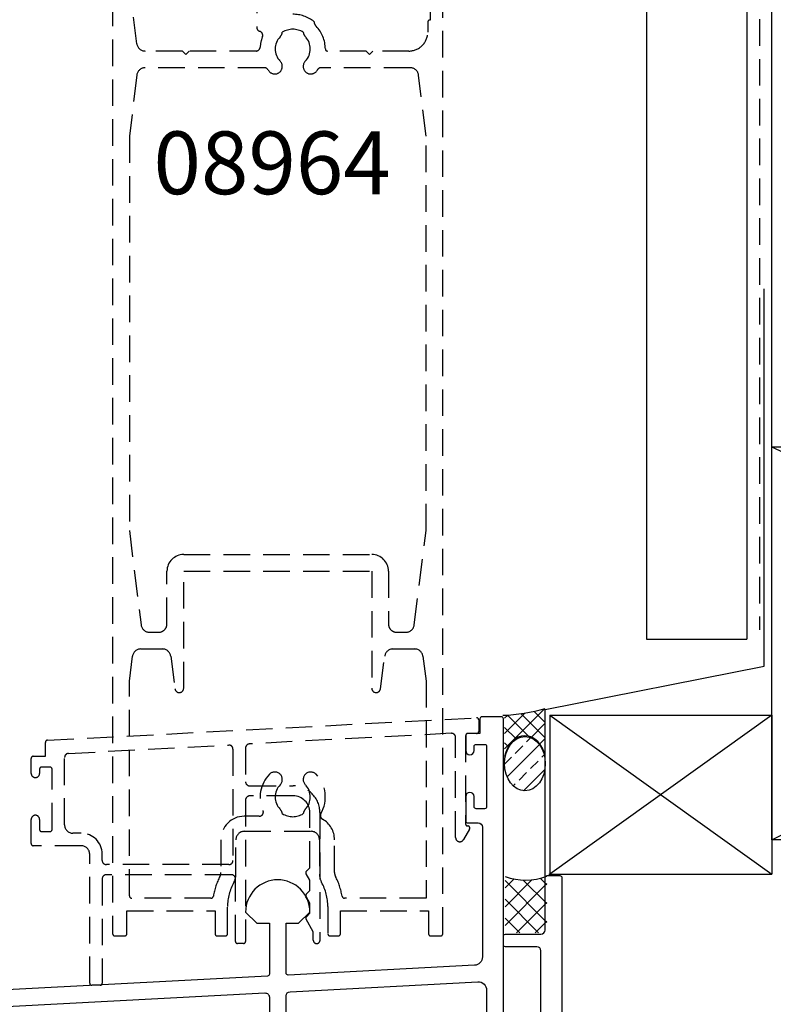
# Model space of a CAD drawing. Units: millimetres. Extents: x 0 to 534, y 0 to 726.
# Drawn here: x 282 to 372, y 148 to 266 of the extents above; entities that cross this region are included whole.
import ezdxf
from ezdxf.enums import TextEntityAlignment as Align

# ---------------------------------------------------------------- set-up
doc = ezdxf.new("R2010")
doc.units = ezdxf.units.MM
doc.header["$LTSCALE"] = 0.25
doc.linetypes.add('DASHED', pattern=[19.049999999999997, 12.7, -6.349999999999999])
for name, color, linetype in [('08738$0$APL Joinery', 2, 'Continuous'), ('08740$0$APL Joinery', 2, 'Continuous'), ('APL Building', 3, 'Continuous'), ('APL Joinery', 2, 'Continuous'), ('APL Notes', 7, 'Continuous')]:
    doc.layers.add(name, color=color, linetype=linetype)
doc.styles.add('Arial-Bold', font='arialbd.ttf')

# ---------------------------------------------------------------- blocks, each defined once
blk = doc.blocks.new('timber 100x50')
at = {"layer": 'APL Building', "color": 32}
for p, q in [((0, 0), (94, -47)), ((0, -47), (94, 0))]:
    blk.add_line(p, q, dxfattribs=at)
at = {"layer": 'APL Building', "color": 3}
blk.add_lwpolyline([(0, 0), (94, 0), (94, -47), (0, -47)], close=True, dxfattribs=at)
blk = doc.blocks.new('08738')
at = {"layer": '08738$0$APL Joinery', "linetype": 'Continuous'}
blk.add_lwpolyline([(103, 49.75000000000012, -0.4142135623730951), (103.25, 50.00000000000011), (104.75, 50, -0.4142135623730951), (105, 49.75), (105, 30.40000000000009), (104.6000000000003, 30.00000000000011), (105, 29.60000000000014), (105, 8, 0.4142135623730951), (106, 7), (117.1000000000003, 7), (117.5, 6.600000000000022), (117.9000000000001, 7), (124.75, 7, -0.4142135623730951), (125, 6.75), (125, 5.25, -0.4142135623730951), (124.75, 5), (102.75, 5, -0.4142135623730951), (102.5, 5.25), (102.5, 11), (73.97252651438453, 11.00000000000011, 0.2982166266987881), (73.5142689448889, 10.69999999999953, -0.5264686506349415), (72.29989722792637, 10.46634615384721, 0.4039324889477001), (69.73025511770581, 10.49545454546751, -0.1432248589118036), (69.28023962680791, 10.26576173926224, 0.2959768337489551), (69.28023962681223, 8.034238260746008, -0.1432248589113727), (69.73025511773275, 7.804545454548446, 0.4039324889476972), (72.2998972279591, 7.833653846166157, -0.665907490059511), (73.5768825906503, 7.300000000003517, 0.4142135623751554), (74.0768825906503, 6.799999999999999), (75.74999999997839, 6.799999999999999, -0.414213562373094), (75.99999999997839, 6.55), (75.9999999999784, 5.25, -0.4142135623730951), (75.7499999999784, 5), (66.24999999997839, 5, -0.4142135623730951), (65.99999999997839, 5.25), (65.99999999997839, 6.549999999999999, -0.4142135623730951), (66.24999999997839, 6.799999999999999), (67.39722329309227, 6.799999999999999, 0.5610600790093851), (67.84201054086095, 7.528395061729305, -0.2064139102253931), (67.65302790240028, 10.33333333333442, 0.5176380902045218), (67.18162338160846, 11), (21.97252651443228, 11, 0.2982166266990896), (21.51426894493656, 10.69999999999933, -0.5264686506348549), (20.29989722797413, 10.46634615384721, 0.4039324889477002), (17.73025511775356, 10.49545454546751, -0.1432248589118036), (17.28023962685566, 10.26576173926224, 0.2959768337489551), (17.28023962685998, 8.034238260746008, -0.1432248589113727), (17.7302551177805, 7.804545454548446, 0.4039324889476969), (20.29989722800684, 7.833653846166157, -0.6659074900595136), (21.57688259069793, 7.300000000003517, 0.4142135623751559), (22.07688259069792, 6.799999999999999), (23.7500000000573, 6.799999999999999, -0.4142135623730953), (24.00000000005731, 6.549999999999999), (24.00000000005731, 5.25, -0.4142135623730951), (23.7500000000573, 5), (14.25000000005731, 4.999999999999999, -0.4142135623730951), (14.00000000005731, 5.249999999999999), (14.00000000005731, 6.549999999999998, -0.4142135623730951), (14.25000000005731, 6.799999999999998), (15.39722329314001, 6.799999999999998, 0.5610600790093841), (15.84201054090872, 7.528395061729309, -0.2064139102253958), (15.65302790244806, 10.33333333333445, 0.5176380902043726), (15.18162338165666, 11), (-6, 11), (-6, -17.5, 0.4142135623730951), (-5, -18.5), (-0.25, -18.5, -0.4142135623730951), (0, -18.75), (0, -19.75, -0.4142135623730951), (-0.25, -20), (-7.75, -20, -0.4142135623730951), (-8, -19.75), (-8, 13.25, -0.4142135623730951), (-7.75, 13.5), (-5.5, 13.5), (-5.5, 22), (-10.25, 22, -0.4142135623730951), (-10.5, 22.25), (-10.5, 29.75, -0.4142135623730951), (-10.25, 30), (-8.75, 30, -0.4142135623730951), (-8.5, 29.75), (-8.5, 24), (-3.75, 24, -0.4142135623730951), (-3.5, 23.75), (-3.5, 13.5), (102.5, 13.5), (102.5, 22), (95.25, 22, -0.4142135623730951), (95, 22.25), (95, 23.75, -0.4142135623730951), (95.25, 24), (102.5, 24), (102.5, 41.00000000000011, 0.4142135623730951), (102, 41.50000000000011), (98.25000000000001, 41.50000000000011, -0.4142135623730951), (98, 41.75000000000011), (98, 42.75000000000011, -0.4142135623730951), (98.25000000000001, 43.00000000000011), (102.5, 43.00000000000011, 0.4142135623730951), (103, 43.50000000000011)], format="xyb", close=True, dxfattribs=at)
blk = doc.blocks.new('08740')
at = {"layer": '08740$0$APL Joinery', "linetype": 'Continuous'}
blk.add_lwpolyline([(77.70010386166066, 3.232906130793614, 0.9999999999920488), (76.64613313626386, 2.165598438473164, 0.0950099680987104), (77.69480628442648, 1.463970041349723, -0.301297736481036), (78.00000108964127, 1.003480154298586), (78.00000108964127, 0.2499982427734722, 0.4142135623730951), (78.25000108964127, -1.7572265278e-06), (79.75000108964127, -1.7572265278e-06, 0.4142135623730951), (80.00000108964127, 0.2499982427734722), (80.00000108964205, 0.8313899956351637, 0.246954298003982), (82.63011621944523, 3.266768700206359, -0.3179016816559787), (82.86583798112109, 3.43349054537316), (82.89327422945014, 3.433490545373101, 0.1404662435269435), (82.89327422945394, 5.665014023889852), (82.86583798112564, 5.665014023889852, -0.3179016816568631), (82.63011621945734, 5.831735869061227, 0.2233932640569929), (80.32758729650982, 8.163116541013858, -0.3144773772524372), (80.0000010896581, 8.632449561318936), (80.0000010896581, 11.62758682598632, -0.3989595459736898), (80.47383311153656, 12.12690159336353), (102.947665133415, 13.30470522161039, -0.429633905966865), (104.0000010896581, 12.30607568685582), (104.0000010896581, 0.2499982427734722, 0.4142135623730951), (104.2500010896581, -1.7572265278e-06), (105.7500010896581, -1.7572265278e-06, 0.4142135623730951), (106.0000010896581, 0.2499982427734722), (106.0000010896581, 44.74999824277347, 0.4142135623730951), (105.7500010896581, 44.99999824277347), (103.4500010896584, 44.99999824277347, 0.4142135623730951), (103.2000010896583, 44.74999824277347), (103.2000010896583, 42.99999824277347), (101.7500010896581, 42.99999824277347, 0.4142135623730951), (101.5000010896581, 42.74999824277347), (101.500001089658, 40.9499982427751, 0.9999999999999998), (102.5000010896581, 40.9499982427751), (102.5000010896581, 41.44999824277329, -0.4142135623730951), (102.7500010896581, 41.69999824277328), (103.7500010896581, 41.69999824277328, -0.4142135623730951), (104.0000010896581, 41.44999824277329), (104.0000010896581, 34.24999824277461, -0.4142135623730951), (103.7500010896581, 33.99999824277461), (102.7500010896581, 33.99999824277461, -0.4142135623730951), (102.5000010896581, 34.24999824277461), (102.5000010896581, 35.44999824277329, 0.9999999999999998), (101.5000010896581, 35.44999824277329), (101.5000010896581, 32.54999824277457, 0.4142135623730951), (101.7500010896581, 32.29999824277456), (103.0000010896581, 32.29999824277456, -0.4142135623730951), (103.5000010896581, 31.79999824277456), (103.5000010896581, 16.2853611812061, -0.3989595459736915), (102.5523370459011, 15.28673164645147), (80.26308507871886, 14.11860144897123, -0.4296339059668651), (80.0000010896581, 14.36825883265987), (80.0000010896581, 20.29999802929774), (81.50000128968759, 20.29999802929774), (82.85000128968893, 21.64999802929867, 0.9999999999999428), (75.15000128968948, 21.6499980292989), (76.50000128969032, 20.29999802929774), (78.0000010896581, 20.29999802929774), (78.0000010896581, 14.23723938445232, -0.3989595459737018), (77.76308507871886, 13.98758200076372), (28.26308507871886, 11.39339692625317, -0.4296339059668651), (28.0000010896581, 11.64305430994182), (28.00000128970987, 20.29999802929763), (29.50000128974762, 20.29999802929763), (30.85000128974898, 21.64999802929856, 0.9999999999999426), (23.15000128974952, 21.64999802929867), (24.50000128975034, 20.29999802929763), (26.00000128970987, 20.29999802929763), (26.0000010896581, 11.51203486173426, -0.3989595459736928), (25.76308507871886, 11.26237747804543), (0.9476651334150576, 9.961856426736118, 0.3989595459736911), (1.0896580989e-06, 8.963226891981549), (1.0896580989e-06, 0.2499982427734722, 0.4142135623730951), (0.2500010896580989, -1.7572265278e-06), (1.750001089658098, -1.7572265278e-06, 0.4142135623730951), (2.000001089658098, 0.2499982427734722), (2.000001089658098, 7.065297758551594, -0.3989595459737077), (2.947665133415057, 8.063927293306278), (25.4738331115368, 9.244473732796317, -0.4296339059667293), (26.0000010896581, 8.74515896541925), (26.0000010896581, 8.095024415000125, -0.3012977364800977), (25.69480628446592, 7.634534527949385, 0.0950099680993655), (24.64613313632999, 6.93290613078703, 0.9999999999977923), (25.70010386174159, 5.865598438474853, -0.4039324889477063), (28.26974597196185, 5.894706830094835, 0.143224858911774), (28.71976146286002, 5.665014023889161, -0.2959768337488662), (28.71976146285533, 3.4334905453733, 0.1432248589113771), (28.26974597193488, 3.203797739175753, -0.4039324889476946), (25.70010386170842, 3.232906130793614, 0.9999999999920387), (24.6461331363116, 2.165598438473162, 0.0950099680987107), (25.69480628447423, 1.463970041349723, -0.3012977364810337), (26.00000108968902, 1.003480154298586), (26.00000108968902, 0.2499982427734722, 0.4142135623730951), (26.25000108968902, -1.7572265278e-06), (27.75000108968902, -1.7572265278e-06, 0.4142135623730951), (28.00000108968902, 0.2499982427734722), (28.00000108968982, 0.8313899956351637, 0.2469542980039818), (30.63011621949298, 3.266768700206359, -0.3179016816559787), (30.86583798116885, 3.43349054537316), (30.89327422949789, 3.4334905453731, 0.1404662435269444), (30.89327422950169, 5.665014023889852), (30.8658379811734, 5.665014023889852, -0.3179016816568741), (30.6301162195051, 5.831735869061227, 0.2233932640569924), (28.32758729655756, 8.163116541013858, -0.3144773772524338), (28.0000010896581, 8.632449561318936), (28.0000010896581, 8.902382303268325, -0.3989595459736589), (28.47383311153658, 9.401697070645469), (77.47383311153658, 11.96967825551459, -0.429633905966865), (78.0000010896581, 11.47036348813731), (78.00000108961035, 8.095024415000125, -0.3012977364800994), (77.69480628441818, 7.634534527949385, 0.0950099680993655), (76.64613313628224, 6.93290613078703, 0.9999999999977891), (77.70010386169385, 5.865598438474853, -0.4039324889477062), (80.2697459719141, 5.894706830094835, 0.1432248589117754), (80.71976146281229, 5.665014023889161, -0.2959768337488659), (80.7197614628076, 3.4334905453733, 0.1432248589113788), (80.26974597188713, 3.203797739175753, -0.4039324889476944)], format="xyb", close=True, dxfattribs=at)

msp = doc.modelspace()

# ---------------------------------------------------------------- hatches: boundary and pattern name
at = {"layer": 'APL Building'}
h = msp.add_hatch(dxfattribs=at)
h.set_pattern_fill('ANSI37', color=8, scale=0.406125, style=0)
h.set_pattern_definition([(45, (-78.15866194073203, 37.46747143112453), (-0.9117766292923022, 0.9117766292923024), []), (135, (-78.15866194073203, 37.46747143112453), (-0.9117766292923024, -0.9117766292923022), [])])
edge = h.paths.add_edge_path()
edge.add_ellipse((342.425838625431, 176.6562204814938), major_axis=(1.242e-13, 3.330225000000012), ratio=0.7560975609756122, start_angle=-71.00024474850841, end_angle=71.00014382520033, ccw=False)
edge.add_line((344.8625886254311, 177.495249150104), (344.8625886254317, 183.2480022223342))
edge.add_arc((339.0930649365125, 203.0371417105268), 20.61304066071139, 272.49136499037246, 286.2540442627523, ccw=False)
edge.add_line((339.9890895105063, 182.443584823895), (339.9890895105063, 177.495253646428))
h = msp.add_hatch(dxfattribs=at)
h.set_pattern_fill('ANSI33', color=8, scale=0.406125, style=0)
h.set_pattern_definition([(45, (-78.15866194073203, 37.46747143112453), (-1.823553258584604, 1.823553258584604), []), (45, (-76.33510789448201, 37.46747143112453), (-1.823553258584604, 1.823553258584604), [1.289446874999999, -0.6447234374999999])])
edge = h.paths.add_edge_path()
edge.add_ellipse((342.425838625431, 176.6562204814938), major_axis=(0, 3.248999999999998), ratio=0.75, start_angle=0, end_angle=360)
h = msp.add_hatch(dxfattribs=at)
h.set_pattern_fill('ANSI37', color=8, scale=0.5, style=0)
h.set_pattern_definition([(45, (-174.7578052380809, 3.958336669806953), (-1.122532015133643, 1.122532015133644), []), (135, (-174.7578052380809, 3.958336669806953), (-1.122532015133644, -1.122532015133643), [])])
h.paths.add_polyline_path([(345.0439806236163, 163.1857539902362, -0.1786717795129783), (340.0439817132745, 163.1748355089073), (340.0439817132745, 156.4357539902362), (344.5439806236163, 156.4357539902362, 0.4142135623730951), (345.0439806236163, 156.9357539902362)])
h = msp.add_hatch(dxfattribs=at)
h.set_pattern_fill('AR-CONC', color=8, scale=0.15, style=0)
h.set_pattern_definition([(50, (-184.9507656388541, -71.54963596572316), (27.3277003494006, -2.390862830835462), [2.857499999999999, -31.4325]), (355, (-184.9507656388541, -71.54963596572316), (-5.286423896350048, 28.658496432327), [2.286, -25.146]), (100.451, (-182.6734656388541, -71.74887346572316), (22.04137524989389, 26.26750317304378), [2.4285, -26.7135]), (46.1842, (-184.9507656388541, -63.92963596572315), (40.66185613381948, -6.306349189909071), [4.286249999999999, -47.14875]), (96.63559999999998, (-181.5622806388541, -64.45516096572317), (35.61063516993557, 37.11383338350739), [3.642749999999998, -40.07024999999997]), (351.184, (-184.9507656388541, -63.92963596572315), (35.61069087209009, 37.11376767908965), [3.428999999999999, -37.719]), (21, (-181.1407656388541, -65.83463596572315), (22.74223197530749, -15.33982777751437), [2.857499999999999, -31.4325]), (326, (-181.1407656388541, -65.83463596572315), (9.270304252147058, 27.62819491834789), [2.286, -25.146]), (71.4514, (-179.2455906388541, -67.11295096572314), (32.01247361551867, 12.28842865740862), [2.4285, -26.7135]), (37.5, (-184.9507656388541, -71.54963596572316), (0.4632904875887725, 12.68325583097296), [0, -24.8412, 0, -25.527, 0, -25.24125]), (7.499999999999999, (-184.9507656388541, -71.54963596572316), (10.02294937654586, 15.02708622271792), [0, -14.5542, 0, -24.2697, 0, -9.62025]), (327.5, (-193.4470656388541, -71.54963596572316), (20.33858927503071, -0.8593115989010186), [0, -9.525, 0, -29.718, 0, -39.4335]), (317.5, (-197.2570656388541, -71.54963596572316), (22.21937720790271, 3.813973654999951), [0, -12.3825, 0, -19.7358, 0, -28.0035])])
h.paths.add_polyline_path([(462.4476646209459, 158.8701802987035), (372.9156664884806, 158.8701802987035), (372.9156664884806, 108.8701802987035), (299.9156664884806, 108.8701802987035), (299.9156664884806, 78.17355678777801, 0.3109851881584597)])

# ---------------------------------------------------------------- linework, layer by layer
at = {"layer": 'APL Building', "linetype": 'DASHED'}
msp.add_line((370.4792634480782, 332.3461838156065), (370.4792634480782, 192.6637693826863), dxfattribs=at)
at = {"layer": 'APL Building'}
for p, q in [((371.9792634480782, 214.5461913946586), (371.9792634480782, 332.3461838156065)), ((356.9792634480782, 191.5461913946585), (368.9792634480782, 191.5461913946585))]:
    msp.add_line(p, q, dxfattribs=at)
at = {"layer": 'APL Building', "color": 3, "linetype": 'Continuous'}
for p, q in [((356.9792634480782, 311.5461913946585), (356.9792634480782, 263.5461913946585)), ((368.9792634480782, 311.5461913946585), (368.9792634480782, 263.5461913946585)), ((356.9792634480782, 263.5461913946585), (356.9792634480782, 215.5461913946585)), ((368.9792634480782, 263.5461913946585), (368.9792634480782, 215.5461913946585)), ((356.9792634480782, 215.5461913946585), (356.9792634480782, 191.5461913946585)), ((368.9792634480782, 215.5461913946585), (368.9792634480782, 191.5461913946585))]:
    msp.add_line(p, q, dxfattribs=at)
at = {"layer": 'APL Building', "color": 4}
for p, q in [((371.0439806236163, 188.2906523086215), (371.0439806236163, 233.4357522330096)), ((344.8433417997315, 183.1173703433598), (371.0439806236163, 188.2906523086215)), ((344.8433417997296, 157.0156041610953), (344.8433417997315, 183.1173703433598))]:
    msp.add_line(p, q, dxfattribs=at)
at = {"layer": 'APL Building', "color": 32, "ltscale": 20}
for p, q in [((371.9653943617431, 182.4357522330096), (345.3851392252043, 163.4357539902361)), ((345.3851392252043, 182.4357522330094), (371.965394361743, 163.4357539902364))]:
    msp.add_line(p, q, dxfattribs=at)
at = {"layer": 'APL Building', "color": 3}
for p, q in [((345.3851392252043, 182.4357522330094), (371.9792634480782, 182.4357522330095)), ((345.3851392252043, 182.4357522330094), (345.3851392252043, 163.4357539902363)), ((345.3851392252043, 182.4357522330094), (345.3851392252043, 163.4357539902363)), ((371.965394361743, 182.4357522330095), (371.965394361743, 163.4357539902364)), ((371.965394361743, 182.4357522330095), (371.965394361743, 163.4357539902364))]:
    msp.add_line(p, q, dxfattribs=at)
at = {"layer": 'APL Building', "color": 3, "ltscale": 20}
msp.add_line((345.2939806236163, 163.4357539902363), (371.965394361743, 163.4357539902361), dxfattribs=at)
at = {"layer": 'APL Building', "color": 8}
for centre, radius, start, end in [((339.0930649365125, 203.0371417105268), 20.61304066071135, 271.9265126956272, 286.2540442627685), ((342.5291915860128, 169.9530220016731), 7.219423816501493, 249.8646292776509, 290.3856035386759)]:
    msp.add_arc(centre, radius, start, end, dxfattribs=at)
at = {"layer": 'APL Building', "color": 9}
msp.add_ellipse((342.425838625431, 176.6562204814938), major_axis=(0, 3.248999999999998), ratio=0.75, dxfattribs=at)
msp.add_ellipse((342.425838625431, 176.6562204814938), major_axis=(1.242e-13, 3.330225000000012), ratio=0.7560975609756122, start_param=-1.316108272525747, end_param=1.316106877364188, dxfattribs=at)
at = {"layer": 'APL Joinery', "color": 8, "linetype": 'DASHED'}
for points in [[(293.0933429006337, 291.8123010938355), (293.0933429006337, 156.3123010938356, 0.4142135623730951), (293.3433429006337, 156.0623010938355), (294.5433429006335, 156.0623010938355, 0.4142135623730951), (294.7933429006336, 156.3123010938356), (294.7933429006336, 159.0623010938355), (305.3433429006337, 159.0623010938355), (305.3433429006337, 156.3123010938356, 0.4142135623730951), (305.5933429006338, 156.0623010938355), (306.5933429006337, 156.0623010938355, 0.4142135623730951), (306.8433429006337, 156.3123010938356), (306.8433429008814, 159.5622658699691, -0.1270166537763635), (307.5933429006956, 162.4670033792896, 0.127016653776376), (307.8433429006337, 163.4352492157296), (307.8433429006337, 167.5623010938352, -0.4142135623730951), (308.8433429006337, 168.5623010938352), (316.8433429006337, 168.5623010938352, -0.4142135623730951), (317.8433429006337, 167.5623010938352), (317.843342901128, 163.4352492158685)], [(310.3433429006337, 269.5623010938358), (310.3433429006338, 264.6908017638477, 0.3303517937056575), (310.6981943782215, 264.2123334718561, -0.4387075478766382), (311.0178523381756, 263.549596533725, 0.0803186166893792), (310.7496431858365, 262.3338920029266, -0.3976592737276506), (310.2504509147091, 261.8623010938358), (302.2433429006338, 261.8623010938358), (301.8433429006337, 261.4623010938357), (301.4433429006337, 261.8623010938358), (296.9788002873685, 261.8623010938358, -0.3791008518983014), (295.9861544098181, 262.7412467185246), (295.0933429006337, 270.0623010938357)], [(317.843342901128, 163.4352492157298, 0.1270166537763635), (318.0933429010664, 162.4670033792894, -0.1270166537763635), (318.8433429008808, 159.5622658699689), (318.8433429011285, 156.3123010938356, 0.4142135623730951), (319.0933429011285, 156.0623010938355), (320.0933429011285, 156.0623010938355, 0.4142135623730951), (320.3433429011285, 156.3123010938356), (320.3433429011285, 159.0623010938355), (330.8933429006336, 159.0623010938355), (330.8933429006336, 156.3123010938356, 0.4142135623730951), (331.1433429006336, 156.0623010938355), (332.3433429006334, 156.0623010938355, 0.4142135623730951), (332.5933429006334, 156.3123010938356), (332.5933429006334, 269.8123010938358, 0.4142135623730951)], [(331.0933429006334, 268.5623010938357), (331.0933429006334, 265.5623010938358), (331.0433429006331, 265.5623010938358, 0.4142135623731284), (330.7933429006331, 265.3123010938357), (330.7933429006331, 264.1123010938358, -0.4142135623731117), (328.5433429006331, 261.8623010938358), (324.2433429006335, 261.8623010938358), (323.8433429006334, 261.4623010938357), (323.4433429006332, 261.8623010938358), (318.7933429006338, 261.8623010938358, -0.4142135623731284), (318.5433429006337, 262.1123010938354, 0.195376897454722), (317.4383429006336, 264.8322229677134, -0.1759146387987631), (317.1858900826768, 265.3922330789661, 0.1663659574703532), (314.6433429006336, 266.2623010938355)], [(295.092576697417, 204.5309315831625), (296.5039056029674, 193.2403003387574, 0.378242451888128), (297.496183479681, 192.3643350733467), (298.5933429604853, 192.3643350733467, 0.4142135623730951), (299.5933429604853, 193.3643350733466), (299.5933429604853, 199.6609315831625, -0.4142135623730951), (301.5933429604853, 201.6609315831625), (324.093342841276, 201.6609315831625, -0.4142135623730951), (326.093342841276, 199.6609315831625), (326.093342841276, 193.3643350733466, 0.4142135623730951), (327.093342841276, 192.3643350733467), (328.1905023220803, 192.3643350733467, 0.3782424518881279), (329.1827801987939, 193.2403003387575), (330.5941091043444, 204.5309315831625), (330.5933429006334, 251.6623010938359), (329.700531391449, 258.983355469147, 0.3791008518983014), (328.7078855138986, 259.8623010938358), (318.0292076885858, 259.8623010938358, 0.2772173313046855), (317.5878274071737, 259.5972126669458, -1.152369783274103), (316.1483429006331, 260.6477277771314, 0.406261668988523), (316.1483429006338, 263.5768744105389, -0.1648355108495829), (315.8996353240633, 264.0983094892943, 0.2897347765159824), (313.3870504772041, 264.0983094892943, -0.1648355108496202), (313.138342900634, 263.5768744105388, 0.4062616689884769), (313.1383429006337, 260.6477277771319, -1.152369783274389), (311.698858394093, 259.597212666946, 0.277217331304392), (311.2574781126815, 259.8623010938359), (296.9788002873685, 259.8623010938358, 0.3791008518982854), (295.9861544098181, 258.983355469147), (295.0933429006337, 251.6623010938359), (295.0925427476753, 204.5312031810956)], [(295.092576697417, 186.5309315831625), (295.4622564755137, 189.4883698079359, -0.378242451888128), (296.4545343522274, 190.3643350733466), (299.0518619148042, 190.3643350733466, -0.3764007813780487), (300.0433193169537, 189.4947659735309), (300.5534111984482, 185.6173537117886, 0.3888787318529924), (301.0515085474941, 185.1609315831625), (301.0933429604853, 185.1609315831625, 0.4142135623730951), (301.5933429604853, 185.6609315831625), (301.5933429604853, 199.6609315831625), (324.093342841276, 199.6609315831625), (324.093342841276, 185.6609315831625, 0.4142135623730951), (324.593342841276, 185.1609315831625), (324.6351772542677, 185.1609315831625, 0.3888787318529925), (325.133274603313, 185.6173537117886), (325.6433664848078, 189.4947659735309, -0.3764007813780486), (326.6348238869572, 190.3643350733466), (329.2321514495341, 190.3643350733466, -0.3782424518881279), (330.2244293262477, 189.4883698079357), (330.5941091043444, 186.5309315831625), (330.5933429006334, 160.5623010938356), (320.8383356098713, 160.5623010938355, -0.3677509516939001), (320.5422247687917, 160.8141516410985, 0.0802138612214127), (319.7569792647362, 163.1735858818664, -0.1209256351723435), (319.6433429011282, 163.6365756268556), (319.6433429006337, 167.5623010938352, 0.2724437980175504), (318.2025191599286, 170.0102880006975, -0.4202785368713823), (318.0131966715044, 170.6991185850137, 0.336750561669876), (317.4383429006333, 175.3822229677131, 0.9999999999999998), (316.1483429006329, 174.1268744105384, -0.406261668988465), (316.1483429006331, 171.197727777132, 0.1648355108495989), (315.899635324063, 170.6762926983761, -0.2897347765159867), (313.3870504772035, 170.6762926983767, 0.1648355108495876), (313.1383429006338, 171.1977277771317, -0.4062616689885231), (313.1383429006331, 174.1268744105389, 0.9999999999999998), (311.8483429006334, 175.3822229677126, 0.3074863053603552), (311.084617736563, 171.0668465483806, -0.5437906685598484), (310.6283709206565, 170.3623010938351), (308.8433429006337, 170.3623010938351, 0.4142135623730951), (306.043342900634, 167.5623010938352), (306.0433429006337, 163.6365756269815, -0.1209256351723831), (305.929706537023, 163.1735858818672, 0.0802138612214126), (305.1444610329641, 160.8141516410997, -0.3677509516938842), (304.8483501918905, 160.5623010938356), (295.3933429006339, 160.5623010938355, -0.4142135623730951), (295.0933429006337, 160.8623010938356), (295.0927015888936, 186.5319307149754)], [(306.993345715875, 164.5796454773084), (292.3433464562076, 164.5796452714934, -0.4142135623730951), (291.8433464562077, 165.0796452714934), (291.8433464562077, 165.8370973929508, 0.4142135623730951), (289.3433464562077, 168.3370973929508), (288.3433464562076, 168.3370973929508, -0.4142135623730951), (287.3433464562077, 169.3370973929508), (287.3433464562077, 177.3808200137467, -0.398959545973955), (287.8171784780861, 177.8801347811244), (306.9671778272368, 178.8837437202859, -0.4296339059668349), (307.4933458053583, 178.3844289529082), (307.4933458053583, 165.0796454773084, -0.4142135623730951), (306.9933458053583, 164.5796454773084)]]:
    msp.add_lwpolyline(points, format="xyb", dxfattribs=at)
msp.add_lwpolyline([(317.8933440669201, 155.4538531384078, -0.8938004207598957), (317.1033440669207, 155.5427350825815), (317.1033440669207, 156.5427350825813), (316.2368377159749, 158.0435681075003, -0.3394542588633123), (316.2765673716248, 158.3453448027968), (316.6933440669208, 158.7621214980937), (316.6933440669208, 159.9780804136845), (316.2368377159749, 160.7687726075003, -0.3394542588633123), (316.2765673716248, 161.0705493027968), (316.6933440669208, 161.4873259980937), (316.6933440669208, 162.7032849136845), (316.2368377159749, 163.4939771075003, -0.3394542588633123), (316.2765673716248, 163.7957538027968), (316.6933440669208, 164.2125304980937), (316.6933440669208, 170.796801943019, 0.4142135623730951), (314.6933440669208, 172.796801943019), (309.4933440669219, 172.796801943019, 0.4142135623730951), (308.9933440669219, 172.2968019430189), (308.9933440669219, 155.3927350825814, -0.4142135623730951), (308.7433440669219, 155.1427350825814), (308.0433440669212, 155.1427350825814, -0.4142135623730951), (307.7933440669212, 155.3927350825814), (307.7933440669212, 162.8796446554928, 0.4142135623730951), (307.2933440669212, 163.3796446554928), (292.3433447177706, 163.3796444496778, 0.4142135623730951), (291.8433447177705, 162.8796444496778), (291.8433447177705, 150.4044399269599, -0.4142135623730951), (291.5933447177705, 150.15443992696), (290.5933447177705, 150.15443992696, -0.4142135623730951), (290.3433447177706, 150.4044399269599), (290.3433447177706, 165.8370965711355, 0.4142135623730951), (289.3433447177705, 166.8370965711354), (283.5933447177705, 166.8370965711354, -0.4142135623730951), (283.3433447177705, 167.0870965711355), (283.3433447177705, 169.9870965711337, -0.9999999999999998), (284.3433447177705, 169.9870965711337), (284.3433447177705, 168.7870965711353, 0.4142135623730951), (284.5933447177706, 168.5370965711353), (285.5933447177705, 168.5370965711353, 0.4142135623730951), (285.8433447177706, 168.7870965711353), (285.8433447177706, 175.9870965711342, 0.4142135623730951), (285.5933447177705, 176.2370965711342), (284.5933447177706, 176.2370965711342, 0.4142135623730951), (284.3433447177705, 175.9870965711342), (284.3433447177705, 175.4870965711355, -0.9999999999999998), (283.3433447177705, 175.4870965711355), (283.3433447177705, 177.2870965711339, -0.4142135623730951), (283.5933447177705, 177.5370965711339), (285.0433447177713, 177.5370965711339), (285.0433447177713, 179.1998554294554, -0.3989595459736889), (285.2802607287105, 179.4495128131442), (336.630260728709, 182.1406522793284, -0.429633905966865), (336.8933447177698, 181.8909948956396), (336.8933447177698, 180.5123010938522, -0.4142135623730951), (336.6433447177698, 180.2623010938522), (335.5833447177703, 180.2623010938522, 0.4142135623730951), (335.3333447177703, 180.0123010938522), (335.3333447177692, 169.4123010938532, 0.4142135623736272), (335.5333447177711, 169.2123010938534), (335.5833447177703, 169.2123010938534, -0.577350269189752), (335.7998510687159, 168.8373010938534), (335.0663574196616, 167.5668528266635, -0.7673269879788104), (334.1333447177696, 167.8168528266636), (334.1333447177696, 179.7805714053018, 0.429633905966865), (333.6071767396481, 180.2798861726791), (309.4671760888004, 179.0147623466769, 0.3989595459737172), (308.9933440669219, 178.5154475792994), (308.9933440669219, 174.4968019430192, 0.4142135623730951), (309.4933440669219, 173.9968019430192), (314.6933440669208, 173.9968019430189, -0.4142135623730951), (317.8933440669216, 170.796801943019)], format="xyb", close=True, dxfattribs=at)

# ---------------------------------------------------------------- block references
at = {"layer": 'APL Joinery'}
for name, p in [('timber 100x50', (371.9792634480782, 214.5461913946586)), ('08740', (233.8433417997296, 137.2623028510786)), ('08738', (241.8433417997296, 113.2623028510786))]:
    msp.add_blockref(name, p, dxfattribs=at)

# ---------------------------------------------------------------- texts
at = {"layer": 'APL Notes', "style": 'Arial-Bold'}
msp.add_text('08964', height=7.5, dxfattribs=at).set_placement((297.9819046145235, 248.4949766749796), align=Align.MIDDLE_LEFT)

doc.saveas('drawing.dxf')
